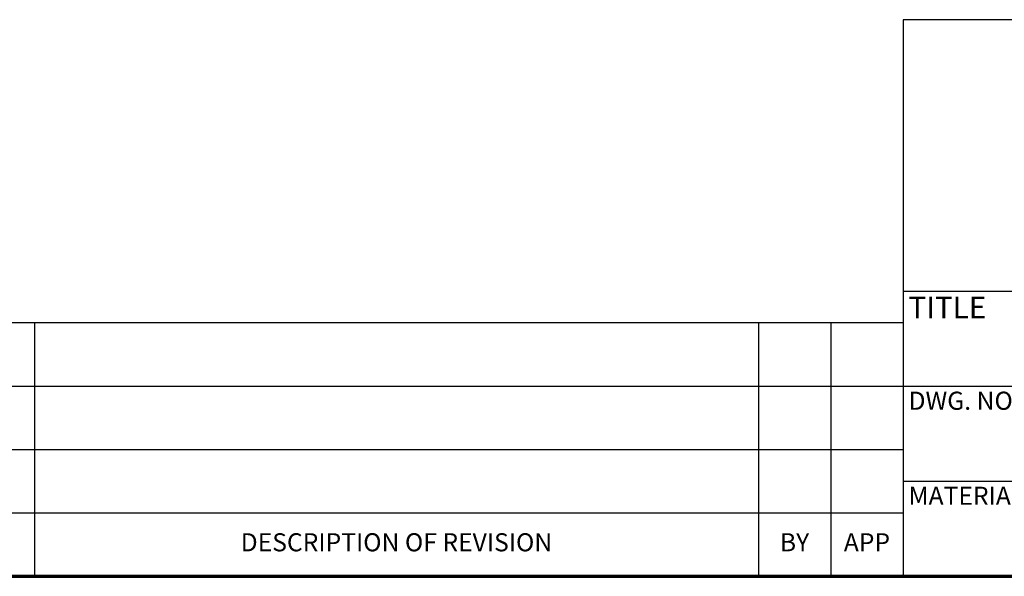
# Model space of a CAD drawing. Units: inches. Extents: x 1.3 to 75.2, y 1.3 to 48.1.
# Drawn here: x 51.2 to 63.5, y 1.3 to 8.3 of the extents above; entities that cross this region are included whole.
import ezdxf

# ---------------------------------------------------------------- set-up
doc = ezdxf.new("R2010")
doc.units = ezdxf.units.IN
doc.header["$LTSCALE"] = 4.5
doc.header["$MEASUREMENT"] = 0
doc.layers.get('0').update_dxf_attribs({"lineweight": 13})
for name, color, linetype, lineweight in [('Border (ANSI)', 7, 'Continuous', 70), ('Sketch Geometry (ANSI)', 7, 'Continuous', 25), ('Symbol (ANSI)', 7, 'Continuous', 25)]:
    doc.layers.add(name, color=color, linetype=linetype, lineweight=lineweight)
doc.styles.add('Title Block Info', font='tahoma.ttf')
doc.styles.add('Title Block Labels', font='tahoma.ttf')

# ---------------------------------------------------------------- blocks, each defined once
blk = doc.blocks.new('Borders ATAS A Border')
at = {"layer": 'Border (ANSI)'}
blk.add_line((0.3, 0.3), (16.7, 0.3), dxfattribs=at)
blk = doc.blocks.new('Title Blocks ATAS A-B Title Block')
at = {"layer": 'Sketch Geometry (ANSI)'}
for p, q in [((7.8575, 4.2837), (4.9825, 4.2837)), ((4.9825, 4.2837), (4.9825, 2.7462)), ((4.9825, 3.5337), (7.8575, 3.5337)), ((4.9825, 3.4462), (1.9175, 3.4462)), ((2.5825, 3.4462), (2.5825, 2.7462)), ((4.5825, 3.4462), (4.5825, 2.7462)), ((4.7825, 3.4462), (4.7825, 2.7462)), ((1.9175, 3.2712), (4.9825, 3.2712)), ((4.9825, 3.2712), (7.8575, 3.2712)), ((1.9175, 3.0962), (4.9825, 3.0962)), ((4.9825, 3.0087), (6.7325, 3.0087)), ((1.9175, 2.9212), (4.9825, 2.9212)), ((1.9175, 2.7462), (4.9825, 2.7462)), ((4.9825, 2.7462), (7.8575, 2.7462))]:
    blk.add_line(p, q, dxfattribs=at)
at = {"layer": 'Symbol (ANSI)', "style": 'Title Block Labels'}
for s, insert, char_height, attachment_point in [('\\fTahoma|b0|i0;\\H0.0600;TITLE', (4.9975, 3.5187), 0.06, 1), ('DWG. NO.', (4.9975, 3.2562), 0.05, 1), ('MATERIAL', (4.9975, 2.9937), 0.05, 1), ('DESCRIPTION OF REVISION', (3.5825, 2.8337), 0.05, 5), ('BY', (4.6825, 2.8337), 0.05, 5), ('APP', (4.8825, 2.8337), 0.05, 5)]:
    blk.add_mtext(s, dxfattribs=dict(at, insert=insert, char_height=char_height, attachment_point=attachment_point))
at = {"layer": 'Symbol (ANSI)', "style": 'Title Block Info'}
blk.add_attdef('CREATION_DATE_001', (7.432, 3.1314), '', height=0.07, dxfattribs=at)

msp = doc.modelspace()

# ---------------------------------------------------------------- block references
at = {"xscale": 4.5, "yscale": 4.5, "zscale": 4.5}
for name, p in [('Borders ATAS A Border', (0, 0)), ('Title Blocks ATAS A-B Title Block', (39.7912, -11.008))]:
    msp.add_blockref(name, p, dxfattribs=at)

doc.saveas('drawing.dxf')
